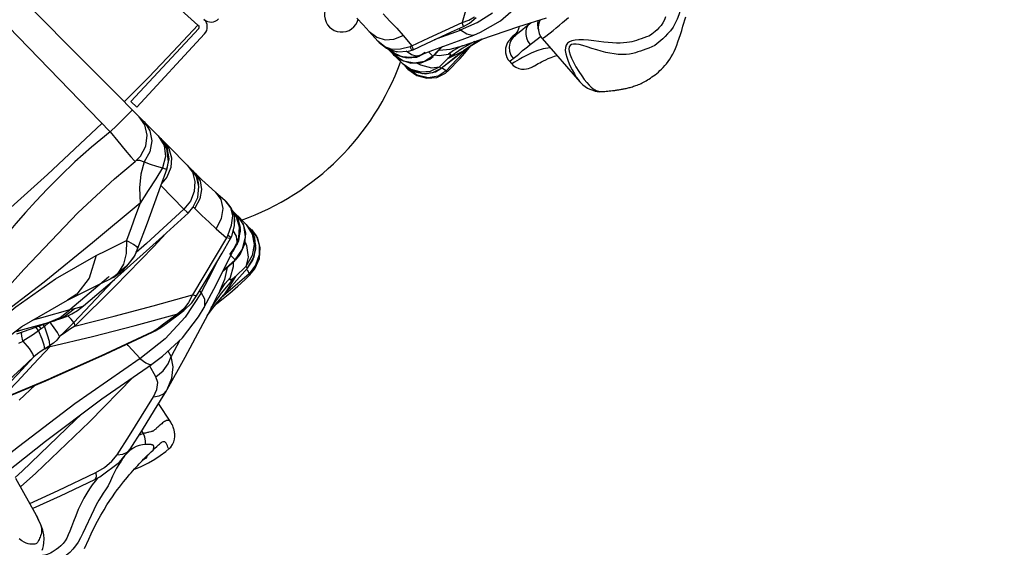
# Model space of a CAD drawing. Units: millimetres. Extents: x 153977 to 167427, y 6335 to 15294.
# Drawn here: x 160715 to 161144, y 10119 to 10349 of the extents above; entities that cross this region are included whole.
import ezdxf

# ---------------------------------------------------------------- set-up
doc = ezdxf.new("R2010")
doc.units = ezdxf.units.MM
doc.layers.add('DEFAULT', color=7, linetype='Continuous')
doc.layers.add('DiKom', color=7, linetype='Continuous')
doc.dimstyles.new('Qitele', dxfattribs={"dimscale": 85, "dimtxt": 4, "dimasz": 5, "dimexe": 4, "dimexo": 0, "dimgap": 3, "dimtad": 1, "dimdec": 0, "dimrnd": 10, "dimzin": 1, "dimtxsty": 'Standard', "dimblk": 'OBLIQUE', "dimcen": 5, "dimdle": 4, "dimclrd": 256, "dimclre": 256, "dimclrt": 256, "dimadec": 0, "dimazin": 0, "dimtfac": 1, "dimtdec": 0, "dimtmove": 0, "dimatfit": 3, "dimldrblk": 'OBLIQUE', "dimfxl": 6, "dimfxlon": 1, "dimlwd": 40, "dimlwe": 30, "dimarcsym": 0})

# ---------------------------------------------------------------- blocks, each defined once
blk = doc.blocks.new('RC-20503')
at = {"layer": 'DiKom', "color": 7, "linetype": 'Continuous'}
for p, q in [((160748.45, 10387.66), (160792.49, 10346.9)), ((160711.6, 10362.69), (160776.25, 10297.67)), ((160705.28, 10350.86), (160754.27, 10300.37)), ((160873.41, 10351.86), (160876.36, 10348.73)), ((160907.87, 10348.11), (160910.78, 10349.12)), ((160910.78, 10349.12), (160913.24, 10350.53)), ((160911.03, 10347.84), (160913.89, 10350.29)), ((160914.42, 10348.09), (160921.03, 10352.26)), ((160932.58, 10346.32), (160944.67, 10350.14)), ((160792.92, 10345.5), (160763.35, 10313.59)), ((160900.56, 10344.8), (160907.87, 10348.11)), ((160903.14, 10344.04), (160908.35, 10346.39)), ((160907.13, 10344.82), (160906.43, 10345.53)), ((160907.18, 10344.85), (160914.42, 10348.09)), ((160908.35, 10346.39), (160911.03, 10347.84)), ((160915.82, 10343.83), (160924.57, 10348.87)), ((160915.91, 10340.74), (160932.58, 10346.32)), ((160935.37, 10346.05), (160937.74, 10347.95)), ((160937, 10347.72), (160936.64, 10347.07)), ((160765.91, 10311.21), (160795.48, 10343.12)), ((160867.33, 10344.13), (160871.05, 10339.91)), ((160882.1, 10342.4), (160885.95, 10337.95)), ((160892.22, 10338.97), (160903.14, 10344.04)), ((160906.26, 10340.18), (160912.9, 10342.61)), ((160907.93, 10337.94), (160915.91, 10340.74)), ((160911.33, 10337.79), (160916.4, 10340.89)), ((160912.93, 10342.63), (160912.9, 10342.61)), ((160912.93, 10342.63), (160915.82, 10343.83)), ((160916.2, 10340.83), (160914.18, 10339.66)), ((160930.21, 10342.31), (160929.86, 10341.97)), ((160931, 10343.07), (160930.21, 10342.31)), ((160930.48, 10342.37), (160931.29, 10343.21)), ((160931.64, 10343.68), (160931, 10343.07)), ((160931.62, 10343.65), (160931.17, 10343.22)), ((160931.29, 10343.21), (160931.38, 10343.3)), ((160942.71, 10341.07), (160959.12, 10322.28)), ((160871.05, 10339.91), (160871.58, 10339.4)), ((160871.58, 10339.4), (160874.8, 10336.91)), ((160874.8, 10336.91), (160879.28, 10335.31)), ((160879.7, 10333.68), (160875.26, 10336.7)), ((160875.35, 10336.6), (160879.31, 10333.85)), ((160881.6, 10330.33), (160875.35, 10336.6)), ((160875.5, 10336.66), (160877.43, 10335.13)), ((160880.95, 10336.42), (160877.3, 10336.35)), ((160885.13, 10337.5), (160880.95, 10336.42)), ((160884.4, 10335.6), (160886.08, 10336.06)), ((160885.81, 10336.38), (160885.13, 10337.5)), ((160886.07, 10336.06), (160885.81, 10336.38)), ((160886.43, 10336.68), (160885.95, 10337.95)), ((160886.07, 10336.06), (160886.45, 10336.23)), ((160886.46, 10336.24), (160886.43, 10336.68)), ((160886.46, 10336.24), (160892.22, 10338.97)), ((160898.85, 10337.44), (160894.97, 10333.41)), ((160895.34, 10333.5), (160899.32, 10337.61)), ((160897.79, 10336.04), (160902.67, 10336.52)), ((160900.92, 10327.07), (160910.3, 10337.05)), ((160907.79, 10336.76), (160901.61, 10332.36)), ((160902.67, 10336.52), (160907.93, 10337.94)), ((160913.24, 10339.8), (160907.79, 10336.76)), ((160907.93, 10337.93), (160907.85, 10337.9)), ((160914.18, 10339.66), (160908.46, 10335.72)), ((160908.48, 10335.74), (160911.33, 10337.79)), ((160910.9, 10336.99), (160911.76, 10338.06)), ((160877.43, 10335.13), (160881.4, 10333.34)), ((160882.3, 10331.24), (160877.62, 10334.33)), ((160877.62, 10334.33), (160877.87, 10334.08)), ((160877.87, 10334.08), (160881.11, 10331.77)), ((160879.28, 10335.31), (160884.4, 10335.6)), ((160882.46, 10332.82), (160879.31, 10333.94)), ((160879.31, 10333.85), (160883.71, 10332.64)), ((160884.47, 10332.59), (160879.7, 10333.68)), ((160881.11, 10331.77), (160885.48, 10330.3)), ((160881.4, 10333.34), (160885.67, 10332.99)), ((160885.67, 10333.99), (160883.35, 10335.54)), ((160883.71, 10332.64), (160888.05, 10333)), ((160888.95, 10333.3), (160884.47, 10332.59)), ((160885.67, 10332.99), (160888.51, 10333.59)), ((160888.05, 10333), (160891.82, 10334.85)), ((160888.61, 10333.63), (160888.51, 10333.59)), ((160891.65, 10334.98), (160888.95, 10333.3)), ((160889.98, 10330.47), (160893.79, 10332.11)), ((160894.97, 10333.41), (160891.39, 10331.11)), ((160894.97, 10333.41), (160893.12, 10335.31)), ((160893.79, 10332.11), (160895.14, 10333.24)), ((160895.17, 10333.27), (160895, 10333.44)), ((160895.34, 10333.5), (160895.03, 10333.47)), ((160895.82, 10334), (160897.77, 10333.72)), ((160897.77, 10333.72), (160901.82, 10334.31)), ((160897.91, 10328.78), (160901.61, 10332.36)), ((160899.83, 10329), (160905.47, 10333.42)), ((160901.61, 10332.36), (160908.46, 10335.72)), ((160905.24, 10333.24), (160901.95, 10330.68)), ((160905.24, 10333.24), (160908.48, 10335.72)), ((160908.46, 10335.72), (160908.48, 10335.72)), ((160908.48, 10335.72), (160908.48, 10335.73)), ((160881.33, 10330.6), (160881.62, 10330.35)), ((160881.62, 10330.35), (160885.49, 10327.78)), ((160881.89, 10330.04), (160882.05, 10329.88)), ((160884.59, 10327.85), (160882.05, 10329.88)), ((160887, 10330.31), (160882.3, 10331.24)), ((160882.78, 10329.15), (160883.9, 10328.03)), ((160883.59, 10328.32), (160883.78, 10328.13)), ((160883.6, 10328.32), (160888.16, 10325.25)), ((160883.78, 10328.13), (160883.99, 10327.92)), ((160883.89, 10328.03), (160883.93, 10327.99)), ((160883.99, 10327.92), (160884.13, 10327.78)), ((160884.1, 10327.81), (160888.05, 10325.06)), ((160884.13, 10327.78), (160884.1, 10327.81)), ((160884.59, 10327.85), (160887.05, 10326.62)), ((160886.22, 10326.97), (160884.59, 10327.85)), ((160885.48, 10330.3), (160889.98, 10330.47)), ((160885.49, 10327.78), (160889.79, 10326.53)), ((160891.39, 10331.11), (160887, 10330.31)), ((160888.14, 10330.4), (160889.68, 10329.62)), ((160889.68, 10329.62), (160894.4, 10328.32)), ((160894, 10326.94), (160897.91, 10328.78)), ((160894.4, 10328.32), (160897.91, 10328.78)), ((160898.61, 10328.03), (160894.94, 10326.18)), ((160896.21, 10326.62), (160898.6, 10328.02)), ((160897.91, 10328.78), (160898.61, 10328.03)), ((160901.95, 10330.68), (160898.61, 10328.03)), ((160898.68, 10328.08), (160898.67, 10328.08)), ((160898.82, 10328.19), (160898.74, 10328.14)), ((160899.06, 10328.39), (160899.33, 10328.16)), ((160899.33, 10328.16), (160900.84, 10327.13)), ((160928.44, 10331.24), (160929.38, 10330.16)), ((160890.69, 10325.78), (160886.22, 10326.97)), ((160887.05, 10326.62), (160891.79, 10325.74)), ((160888.05, 10325.06), (160892.48, 10323.83)), ((160888.16, 10325.25), (160893.02, 10324.18)), ((160889.79, 10326.53), (160894, 10326.94)), ((160894.94, 10326.18), (160890.69, 10325.78)), ((160891.79, 10325.74), (160896.21, 10326.62)), ((160893.02, 10324.18), (160897.39, 10324.85)), ((160897.39, 10324.85), (160900.88, 10327.12)), ((160900.55, 10325.99), (160901.45, 10326.84)), ((160900.92, 10327.07), (160901.52, 10326.9)), ((160901.52, 10326.9), (160901.88, 10327.24)), ((160969.47, 10318.02), (160970.08, 10318.06)), ((160970.08, 10318.06), (160970.7, 10318.12)), ((160970.7, 10318.12), (160971.34, 10318.17)), ((160971.34, 10318.17), (160971.99, 10318.24)), ((160971.99, 10318.24), (160972.66, 10318.31)), ((160972.66, 10318.31), (160973.34, 10318.39)), ((160763.35, 10313.59), (160765.91, 10311.21)), ((160767.03, 10306.94), (160766.96, 10307.01)), ((160769.4, 10303.44), (160766.96, 10307.01)), ((160769.09, 10304.87), (160771.58, 10300.92)), ((160775.27, 10298.66), (160777.88, 10294.39)), ((160779.1, 10293.14), (160776.25, 10297.67)), ((160776.42, 10297.49), (160791.55, 10282.28)), ((160777.64, 10296.27), (160779.9, 10293.08)), ((160777.88, 10294.39), (160778.46, 10289.72)), ((160779.78, 10287.51), (160779.1, 10293.14)), ((160779.9, 10293.08), (160781.02, 10289.11)), ((160765.27, 10287.43), (160767.62, 10289.78)), ((160771.62, 10291.72), (160769.1, 10287.3)), ((160778.46, 10289.72), (160777.16, 10284.71)), ((160756.25, 10279.98), (160765.27, 10287.43)), ((160765.9, 10288.05), (160767.18, 10288.01)), ((160767.18, 10288.01), (160769.09, 10287.28)), ((160769.09, 10287.28), (160767.66, 10281.99)), ((160779.93, 10288.58), (160778.79, 10283.42)), ((160779.11, 10284.43), (160779.78, 10287.51)), ((160779.1, 10280.63), (160776.88, 10277.95)), ((160791.55, 10282.28), (160794.36, 10279.52)), ((160791.55, 10282.28), (160793.53, 10279)), ((160776.51, 10276.89), (160786.39, 10266.69)), ((160800.27, 10274.13), (160804.52, 10270.43)), ((160790.58, 10267.7), (160791.27, 10266.99)), ((160804.52, 10270.43), (160805.01, 10269.93)), ((160806.89, 10267.28), (160804.52, 10270.43)), ((160805.01, 10269.93), (160804.75, 10270.21)), ((160786.39, 10266.69), (160770.11, 10251.71)), ((160775.76, 10253.4), (160788.47, 10265.15)), ((160807.79, 10263.78), (160806.89, 10267.28)), ((160807.25, 10259.76), (160807.79, 10263.78)), ((160809.48, 10263.24), (160807.61, 10265.89)), ((160810.25, 10262.12), (160807.62, 10266.12)), ((160808.58, 10264.05), (160807.66, 10265.76)), ((160807.73, 10266.01), (160814.4, 10259.3)), ((160808.57, 10259.4), (160808.5, 10263.67)), ((160808.66, 10261.04), (160808.58, 10264.05)), ((160810.76, 10258.86), (160809.48, 10263.24)), ((160809.97, 10263.75), (160810.22, 10263.5)), ((160812.58, 10259.7), (160809.97, 10263.75)), ((160810.13, 10263.59), (160810.38, 10263.36)), ((160812.24, 10261.49), (160810.38, 10263.36)), ((160805.6, 10255.18), (160807.25, 10259.76)), ((160807.34, 10254.93), (160808.57, 10259.4)), ((160811.14, 10257.01), (160810.25, 10262.12)), ((160811.1, 10258.6), (160810.26, 10261.73)), ((160810.37, 10254.33), (160810.76, 10258.86)), ((160813.48, 10256.22), (160812.31, 10260.39)), ((160813.4, 10254.66), (160812.58, 10259.7)), ((160816.54, 10256.36), (160814.4, 10259.3)), ((160778.66, 10256.08), (160773.37, 10250.41)), ((160800.58, 10258.13), (160804.99, 10254.23)), ((160805.43, 10254.9), (160805.6, 10255.18)), ((160806.75, 10254.52), (160805.6, 10255.18)), ((160807.07, 10254.26), (160806.75, 10254.52)), ((160807.07, 10254.25), (160807.34, 10254.93)), ((160809.43, 10254.84), (160807.99, 10257.3)), ((160809.88, 10251.58), (160811.14, 10257.01)), ((160810.41, 10252.91), (160811.14, 10257.91)), ((160812.06, 10249.23), (160813.4, 10254.66)), ((160813.08, 10251.5), (160813.48, 10256.22)), ((160815.13, 10258.56), (160816.25, 10257.44)), ((160816.32, 10257.39), (160815.26, 10258.45)), ((160815.96, 10257.74), (160816.3, 10257.39)), ((160816.3, 10257.39), (160818.08, 10254.83)), ((160818.66, 10254.07), (160816.9, 10256.6)), ((160818.08, 10254.83), (160819.29, 10251.09)), ((160756.23, 10236.01), (160775.76, 10253.4)), ((160773.37, 10250.41), (160756.32, 10232.87)), ((160761.46, 10253.01), (160761.33, 10247.31)), ((160764.46, 10251.25), (160761.46, 10253.01)), ((160770.11, 10251.71), (160765.7, 10247.81)), ((160803.14, 10247.46), (160806.82, 10253.81)), ((160806.32, 10253.81), (160804.99, 10254.23)), ((160806.82, 10253.81), (160806.32, 10253.81)), ((160806.58, 10246.86), (160809.88, 10251.58)), ((160806.81, 10253.79), (160807.07, 10254.26)), ((160807.93, 10248.34), (160810.41, 10252.91)), ((160809.43, 10251.66), (160809.49, 10251.78)), ((160809.49, 10251.78), (160810.37, 10254.33)), ((160810.99, 10246.83), (160813.08, 10251.5)), ((160813.15, 10252.29), (160813.74, 10250.83)), ((160813.74, 10250.83), (160814.56, 10245.72)), ((160817.19, 10251.31), (160816.25, 10246.53)), ((160819.81, 10249.81), (160818.66, 10254.07)), ((160761.33, 10247.31), (160760.08, 10242.68)), ((160765.19, 10246.95), (160764.28, 10245.39)), ((160765.65, 10247.87), (160765.19, 10246.95)), ((160765.66, 10247.86), (160766.42, 10249.62)), ((160766.42, 10249.62), (160766.42, 10249.63)), ((160808.78, 10244.59), (160806.92, 10246.5)), ((160807.69, 10248.08), (160807.93, 10248.34)), ((160808.78, 10244.59), (160812.06, 10249.23)), ((160808.94, 10244.42), (160810.99, 10246.83)), ((160816.25, 10246.53), (160813.52, 10241.72)), ((160816.48, 10244.39), (160817.86, 10249.34)), ((160819.4, 10245.1), (160819.81, 10249.81)), ((160760.08, 10242.68), (160757.76, 10238.88)), ((160759.51, 10239.66), (160762.37, 10242.62)), ((160762.37, 10242.62), (160764.46, 10245.65)), ((160803.36, 10239.39), (160808.63, 10244.18)), ((160803.65, 10239.95), (160808.78, 10244.59)), ((160808, 10243.6), (160808.02, 10241.51)), ((160808.63, 10244.18), (160808.71, 10244.52)), ((160808.91, 10244.39), (160808.74, 10244.56)), ((160813.52, 10241.72), (160811.99, 10240.22)), ((160814.56, 10245.72), (160813.52, 10241.72)), ((160813.52, 10241.72), (160814.26, 10241)), ((160814.27, 10241.01), (160816.48, 10244.39)), ((160817.73, 10242.3), (160814.93, 10238.53)), ((160817.39, 10240.6), (160819.4, 10245.1)), ((160753.79, 10237.27), (160753.56, 10237.06)), ((160795.22, 10237.61), (160790.21, 10229.33)), ((160814.96, 10238.48), (160802.78, 10228.04)), ((160802.89, 10229.96), (160808.92, 10237.26)), ((160803.95, 10229.29), (160811.92, 10238.33)), ((160805.4, 10241.24), (160804.14, 10235.95)), ((160808.02, 10241.51), (160806.71, 10236.88)), ((160810.45, 10238.74), (160808.92, 10237.26)), ((160811.99, 10240.22), (160810.45, 10238.74)), ((160810.75, 10237), (160814.26, 10241)), ((160813.03, 10235.86), (160815.07, 10237.82)), ((160814.04, 10240.75), (160814.11, 10240.85)), ((160814.96, 10238.48), (160815.07, 10237.82)), ((160815.07, 10237.82), (160815.05, 10237.81)), ((160815.15, 10237.92), (160817.39, 10240.6)), ((160753.56, 10237.06), (160736.74, 10222.72)), ((160742.74, 10224.44), (160756.23, 10236.01)), ((160755.56, 10235.46), (160752.96, 10232.69)), ((160804.14, 10235.95), (160801.55, 10229.74)), ((160806.56, 10230.1), (160809.97, 10233.05)), ((160809.97, 10233.05), (160813.03, 10235.86)), ((160735.48, 10226.8), (160740.71, 10229.42)), ((160739.81, 10229.65), (160735.76, 10226.95)), ((160752.96, 10232.69), (160738.5, 10217.28)), ((160756.32, 10232.87), (160738.89, 10215.67)), ((160773.14, 10224.49), (160790.21, 10229.33)), ((160793.97, 10230.23), (160787.08, 10219.56)), ((160790.22, 10229.33), (160788.5, 10226.01)), ((160789.92, 10225.84), (160792.04, 10228.86)), ((160794.02, 10230.29), (160793.36, 10231.04)), ((160795.58, 10227.37), (160794.02, 10230.28)), ((160796.99, 10220.89), (160801.47, 10229.58)), ((160798.41, 10223.65), (160802.89, 10229.96)), ((160798.41, 10222.64), (160803.96, 10229.32)), ((160800.46, 10225.19), (160803.94, 10229.29)), ((160801.55, 10229.74), (160801.47, 10229.58)), ((160801.56, 10229.74), (160801.65, 10229.9)), ((160801.65, 10229.9), (160802.66, 10231.62)), ((160802.94, 10227.16), (160806.56, 10230.1)), ((160803.95, 10229.29), (160803.94, 10229.29)), ((160803.96, 10229.32), (160803.95, 10229.29)), ((160715.85, 10215.47), (160735.76, 10226.95)), ((160740.08, 10222.47), (160742.73, 10224.45)), ((160742.74, 10224.44), (160742.74, 10224.44)), ((160788.5, 10226.01), (160786.44, 10223.25)), ((160786.59, 10222.55), (160789.92, 10225.84)), ((160796.8, 10220.43), (160800.46, 10225.19)), ((160800.63, 10225.4), (160802.94, 10227.16)), ((160736.74, 10222.72), (160724.32, 10219.21)), ((160732.49, 10219.44), (160736.73, 10222.72)), ((160734.28, 10219.92), (160738.62, 10223.13)), ((160737.34, 10218.65), (160735.87, 10220.18)), ((160737.39, 10222.85), (160736.73, 10222.72)), ((160765.25, 10215.95), (160783.89, 10221.05)), ((160779.41, 10217.23), (160784.51, 10221)), ((160783.89, 10221.05), (160780.85, 10218.8)), ((160786.44, 10223.25), (160783.89, 10221.05)), ((160786.39, 10222.4), (160783.89, 10221.05)), ((160784.51, 10221), (160786.39, 10222.4)), ((160786.59, 10222.55), (160786.39, 10222.4)), ((160795.28, 10223.73), (160795.39, 10223.93)), ((160796.69, 10220.32), (160798.41, 10222.64)), ((160719.45, 10214.34), (160726.68, 10217)), ((160724.32, 10219.21), (160720.59, 10218.2)), ((160725.75, 10215.63), (160725.07, 10216.41)), ((160725.76, 10215.61), (160727.31, 10216.88)), ((160726.68, 10217), (160727.18, 10217.19)), ((160727.31, 10216.88), (160728.06, 10217.51)), ((160727.49, 10217.28), (160732.49, 10219.44)), ((160729.92, 10214.93), (160728.06, 10217.51)), ((160729.92, 10218), (160730.04, 10218.03)), ((160730.04, 10218.03), (160734.28, 10219.92)), ((160730.04, 10218.03), (160730.96, 10218.33)), ((160730.96, 10218.33), (160732.41, 10218.81)), ((160732.41, 10218.81), (160733.73, 10219.28)), ((160733.73, 10219.28), (160735.32, 10219.91)), ((160738.5, 10217.27), (160737.34, 10218.65)), ((160777.03, 10216), (160774.75, 10214.33)), ((160780.85, 10218.8), (160777.03, 10216)), ((160777.26, 10215.65), (160779.41, 10217.23)), ((160787.08, 10219.56), (160778.35, 10210.11)), ((160713.58, 10213.24), (160716.29, 10214.22)), ((160713.59, 10212.22), (160719.45, 10214.34)), ((160715.71, 10212.59), (160715.99, 10213.09)), ((160718.54, 10210.7), (160720.84, 10212.21)), ((160720.84, 10212.21), (160723.09, 10213.68)), ((160723.07, 10213.75), (160721.94, 10215.26)), ((160724.24, 10214.57), (160723.24, 10215.74)), ((160723.86, 10214.29), (160724.25, 10214.55)), ((160725.25, 10215.28), (160725.75, 10215.62)), ((160727.05, 10211.72), (160725.75, 10215.62)), ((160731.32, 10212.82), (160729.92, 10214.93)), ((160732.26, 10211.18), (160731.32, 10212.82)), ((160734.26, 10213), (160732.27, 10211.12)), ((160734.41, 10212.64), (160732.28, 10211.1)), ((160773.35, 10213.48), (160772.47, 10213.03)), ((160772.75, 10213), (160772.47, 10213.03)), ((160777.26, 10215.65), (160774.75, 10214.33)), ((160776.48, 10215.11), (160777.28, 10215.66)), ((160714.47, 10208.22), (160716.36, 10209.13)), ((160716.26, 10209.26), (160718.54, 10210.7)), ((160778.35, 10210.11), (160767.33, 10201.45)), ((160784.67, 10209.49), (160780.9, 10202.47)), ((160780.9, 10202.47), (160779.59, 10204.73)), ((160750.72, 10183.9), (160772.41, 10198.97)), ((160772.52, 10199.06), (160772.41, 10198.97)), ((160774.3, 10193.55), (160771.51, 10198.49)), ((160703.98, 10182.72), (160728.39, 10192.92)), ((160721.82, 10189.99), (160714.7, 10183.38)), ((160745.25, 10173.96), (160764.42, 10193.42)), ((160775.07, 10191.03), (160774.3, 10193.55)), ((160774.7, 10188.02), (160775.07, 10191.03)), ((160773.25, 10184.84), (160774.7, 10188.02)), ((160773.66, 10178.93), (160778.83, 10187.43)), ((160778.83, 10187.43), (160779.14, 10187.97)), ((160780.71, 10173.78), (160775.46, 10181.89)), ((160768.87, 10168.75), (160768.09, 10169.96)), ((160772.12, 10169.59), (160771.19, 10169.37)), ((160782.5, 10168.41), (160782.47, 10168.6)), ((160782.48, 10168.46), (160782.47, 10168.6)), ((160757.37, 10159.5), (160762.74, 10167.91)), ((160775.92, 10164.28), (160775.91, 10164.28)), ((160758.4, 10156.3), (160762.89, 10161.76)), ((160762.91, 10161.77), (160763.04, 10161.98)), ((160771.18, 10159.83), (160772.16, 10160.77)), ((160772.16, 10160.77), (160773.04, 10161.6)), ((160773.04, 10161.6), (160773.86, 10162.36)), ((160773.86, 10162.36), (160774.67, 10163.11)), ((160780.11, 10162.23), (160780.11, 10162.23)), ((160749.77, 10149.84), (160758.4, 10156.3)), ((160768.53, 10157.11), (160768.27, 10156.95)), ((160712.83, 10149.65), (160715.94, 10152.45)), ((160731.71, 10143.98), (160748.11, 10151.78)), ((160748.11, 10151.78), (160751.92, 10154.01)), ((160722.13, 10133), (160713.21, 10149.23)), ((160747.68, 10148.77), (160747.67, 10148.77)), ((160747.68, 10148.77), (160749.77, 10149.84)), ((160719.23, 10138.28), (160731.71, 10143.98))]:
    blk.add_line(p, q, dxfattribs=at)
for points in [[(160921.11, 10392.35), (160916.43, 10377.64), (160912.02, 10362.89), (160907.87, 10348.11)], [(160996.57, 10350.55), (160996.06, 10349.21), (160995.39, 10347.97), (160994.56, 10346.82), (160993.67, 10345.84), (160992.81, 10344.98), (160991.99, 10344.21), (160991.26, 10343.55), (160990.61, 10343.02), (160989.95, 10342.57), (160989.21, 10342.18), (160988.27, 10341.81), (160985.92, 10341.03)], [(160924.57, 10348.87), (160932.36, 10355.63), (160934.96, 10358.51)], [(161003.89, 10356.28), (161003.11, 10353.74), (161002.34, 10351.5), (161001.57, 10349.54), (161000.75, 10347.77), (160999.79, 10346.1), (160998.67, 10344.54), (160997.45, 10343.11), (160996.34, 10341.96), (160995.36, 10341.02), (160994.5, 10340.2), (160993.66, 10339.47), (160992.79, 10338.79), (160991.79, 10338.14), (160990.59, 10337.49), (160989.21, 10336.89), (160987.87, 10336.41)], [(160861.93, 10350.02), (160864.65, 10347.12), (160867.33, 10344.13)], [(160940.88, 10348.94), (160940.67, 10347.37), (160940.89, 10345.62), (160941.02, 10345.27)], [(160941.97, 10349.29), (160941.88, 10349.14), (160941.46, 10348.25)], [(160942.71, 10341.07), (160942.72, 10341.07), (160942.83, 10341.09), (160943.07, 10341.22), (160943.49, 10341.51), (160944.16, 10341.99), (160945.08, 10342.7), (160946.22, 10343.61), (160947.51, 10344.66), (160948.86, 10345.77), (160950.22, 10346.91), (160951.61, 10348.07), (160954.28, 10350.34)], [(160973.34, 10318.39), (160973.69, 10318.43), (160974.04, 10318.47), (160974.39, 10318.52), (160974.74, 10318.56), (160975.1, 10318.62), (160975.47, 10318.67), (160975.84, 10318.72), (160976.21, 10318.78), (160976.58, 10318.84), (160976.96, 10318.91), (160977.34, 10318.98), (160977.73, 10319.05), (160978.12, 10319.13), (160978.52, 10319.21), (160978.92, 10319.29), (160979.34, 10319.38), (160979.76, 10319.48), (160980.2, 10319.59), (160980.65, 10319.7), (160981.11, 10319.82), (160981.59, 10319.96), (160982.08, 10320.11), (160982.59, 10320.27), (160983.11, 10320.44), (160983.64, 10320.63), (160984.18, 10320.83), (160984.73, 10321.05), (160985.28, 10321.28), (160985.83, 10321.53), (160986.39, 10321.8), (160986.94, 10322.08), (160987.49, 10322.37), (160988.05, 10322.69), (160988.62, 10323.03), (160989.24, 10323.42), (160989.93, 10323.87), (160990.61, 10324.34), (160991.29, 10324.83), (160991.98, 10325.35), (160992.68, 10325.89), (160993.39, 10326.48), (160994.11, 10327.11), (160994.83, 10327.79), (160995.56, 10328.52), (160996.29, 10329.3), (160997.01, 10330.15), (160997.71, 10331.07), (160998.4, 10332.07), (160999.05, 10333.14), (160999.68, 10334.29), (161000.28, 10335.53), (161000.85, 10336.82), (161001.39, 10338.17), (161001.93, 10339.62), (161002.48, 10341.21), (161003.04, 10342.9), (161003.58, 10344.67), (161004.13, 10346.5), (161005.31, 10350.54)], [(160792.49, 10346.9), (160781.79, 10335.4), (160771.13, 10324.26), (160760.48, 10313.46)], [(160876.36, 10348.73), (160879.27, 10345.59), (160882.1, 10342.4)], [(160885.95, 10337.95), (160893.25, 10341.41), (160900.56, 10344.8)], [(160895.83, 10340.65), (160899.02, 10341.83), (160907.13, 10344.82)], [(160912.9, 10342.61), (160912.25, 10342.47), (160909.9, 10342.98), (160907.15, 10344.82)], [(160908.35, 10346.39), (160908.33, 10346.83), (160907.87, 10348.11)], [(160932.76, 10346.37), (160932.75, 10346.36), (160932.47, 10345.35), (160932.11, 10344.5), (160931.74, 10343.83), (160931.44, 10343.39), (160931.27, 10343.16), (160931.21, 10343.1)], [(160931.99, 10343.27), (160934.29, 10345.17), (160935.37, 10346.05)], [(160936.64, 10347.07), (160935.93, 10345.86), (160935.55, 10344.45), (160935.53, 10342.92), (160935.86, 10341.36), (160936.52, 10339.85), (160937.47, 10338.49)], [(160941.46, 10348.25), (160941.14, 10347.17), (160940.99, 10345.96), (160941.06, 10344.66), (160941.39, 10343.32), (160942.02, 10342.02), (160942.71, 10341.07)], [(160867.33, 10344.13), (160870.56, 10341.74), (160874.21, 10340.6), (160878.1, 10340.85), (160882.1, 10342.39)], [(160929.86, 10341.97), (160929.54, 10341.66), (160929.25, 10341.36), (160928.97, 10341.08), (160928.7, 10340.79), (160928.41, 10340.45), (160928.04, 10339.98), (160927.65, 10339.37), (160927.28, 10338.64), (160926.99, 10337.83), (160926.79, 10336.93), (160926.71, 10335.96), (160926.77, 10334.94), (160926.99, 10333.9), (160927.37, 10332.87), (160927.93, 10331.89), (160928.44, 10331.24)], [(160930.39, 10342.01), (160929.29, 10340.71), (160928.58, 10339.14), (160928.3, 10337.41), (160928.48, 10335.63), (160929.11, 10333.92), (160930.13, 10332.41)], [(160931.17, 10343.22), (160930.51, 10342.59), (160930, 10342.09), (160929.62, 10341.71), (160929.36, 10341.43), (160929.18, 10341.24), (160929.11, 10341.13), (160929.16, 10341.12), (160929.37, 10341.25), (160929.78, 10341.54), (160930.39, 10342.01)], [(160930.39, 10342.01), (160930.18, 10341.97), (160930.48, 10342.37)], [(160930.39, 10342.01), (160930.68, 10342.22), (160931.03, 10342.5), (160931.46, 10342.84), (160931.99, 10343.27)], [(160937.47, 10338.49), (160941.14, 10341.31), (160942.03, 10342)], [(160985.92, 10341.03), (160984.84, 10340.67), (160983.82, 10340.33), (160982.83, 10340.02), (160981.84, 10339.75), (160980.78, 10339.51), (160979.58, 10339.32), (160978.21, 10339.19), (160976.72, 10339.14), (160975.1, 10339.17), (160973.37, 10339.27), (160971.53, 10339.41), (160969.58, 10339.59), (160967.49, 10339.83), (160965.2, 10340.11), (160962.87, 10340.36), (160960.69, 10340.5), (160958.75, 10340.53), (160957.09, 10340.41), (160955.71, 10340.14), (160954.63, 10339.7), (160953.81, 10339.1), (160953.21, 10338.28), (160952.86, 10337.22), (160952.8, 10335.95), (160952.99, 10334.51), (160953.42, 10332.92), (160954.05, 10331.18), (160954.85, 10329.33), (160955.79, 10327.43), (160956.76, 10325.68), (160957.62, 10324.3), (160958.37, 10323.22), (160958.99, 10322.42), (160959.12, 10322.28)], [(160877.3, 10336.35), (160874.05, 10337.53), (160871.05, 10339.91)], [(160879.64, 10335.33), (160877.24, 10335.63), (160875.61, 10336.62)], [(160885.95, 10337.95), (160885.66, 10337.78), (160885.37, 10337.62), (160885.13, 10337.5)], [(160888.61, 10333.63), (160895, 10336.01), (160906.26, 10340.18)], [(160907.85, 10337.9), (160906.31, 10337.21), (160904.04, 10335.92), (160901.92, 10334.33)], [(160905.13, 10330.51), (160906.98, 10332.48), (160908.94, 10334.68), (160910.9, 10336.99)], [(160946.23, 10337.04), (160943.15, 10336.62), (160940.39, 10335.76), (160938, 10334.75), (160935.93, 10333.74), (160934.17, 10332.79), (160932.72, 10331.97), (160930.63, 10330.75)], [(160932.52, 10334.37), (160934.21, 10335.83), (160935.2, 10336.66), (160936.29, 10337.55), (160937.47, 10338.49)], [(160987.87, 10336.41), (160985.58, 10335.62), (160984.5, 10335.26), (160983.39, 10334.92), (160982.21, 10334.62), (160980.88, 10334.36), (160979.36, 10334.17), (160977.66, 10334.1), (160975.87, 10334.18), (160974.09, 10334.38), (160972.29, 10334.68), (160970.44, 10335.06), (160968.52, 10335.54), (160966.5, 10336.13), (160964.35, 10336.83), (160962.29, 10337.54), (160960.46, 10338.11), (160958.86, 10338.51), (160957.5, 10338.72), (160956.4, 10338.72), (160955.56, 10338.51), (160954.95, 10338.1), (160954.56, 10337.46), (160954.41, 10336.54), (160954.53, 10335.4), (160954.9, 10334.05), (160955.51, 10332.52), (160956.36, 10330.78), (160957.45, 10328.84), (160958.7, 10326.78), (160959.97, 10324.84), (160961.11, 10323.23), (160962.19, 10321.87), (160963.23, 10320.74), (160964.13, 10319.91), (160964.87, 10319.32), (160965.46, 10318.94), (160965.91, 10318.67), (160966.3, 10318.48), (160966.66, 10318.32), (160966.98, 10318.2)], [(160888.51, 10333.59), (160887.92, 10333.47), (160885.67, 10333.99)], [(160901.82, 10334.31), (160902.37, 10334.43), (160902.61, 10334.38), (160902.7, 10334.25), (160902.7, 10334.06), (160902.61, 10333.81), (160902.46, 10333.52), (160902.24, 10333.18), (160901.95, 10332.8), (160901.61, 10332.36)], [(160928.44, 10331.24), (160928.51, 10331.25), (160928.82, 10331.44), (160929.36, 10331.82), (160930.13, 10332.41)], [(160930.13, 10332.41), (160930.62, 10332.79), (160931.17, 10333.24), (160931.8, 10333.77), (160932.52, 10334.37)], [(160939.37, 10329.24), (160941.03, 10330.16), (160941.72, 10330.53), (160942.49, 10330.94), (160943.37, 10331.38), (160944.34, 10331.85), (160945.39, 10332.34), (160946.59, 10332.85), (160948.04, 10333.39), (160949.14, 10333.71)], [(160901.88, 10327.24), (160903.43, 10328.77), (160905.13, 10330.51)], [(160930.63, 10330.75), (160929.97, 10330.38), (160929.56, 10330.18), (160929.38, 10330.16)], [(160929.38, 10330.16), (160930.14, 10329.41), (160931.28, 10328.63), (160932.49, 10328.1), (160933.71, 10327.82), (160934.87, 10327.75), (160935.9, 10327.85), (160936.79, 10328.06), (160937.47, 10328.3), (160937.99, 10328.52), (160938.48, 10328.76), (160938.93, 10329), (160939.37, 10329.24)], [(160892.48, 10323.83), (160896.84, 10324.12), (160900.55, 10325.99)], [(160959.12, 10322.28), (160959.52, 10321.83), (160960.46, 10320.92), (160961.47, 10320.13), (160962.5, 10319.49), (160963.46, 10319.02), (160964.34, 10318.67), (160965.1, 10318.42), (160965.87, 10318.21), (160966.77, 10318.03)], [(160966.77, 10318.03), (160967.84, 10317.93), (160968.55, 10317.95)], [(160966.98, 10318.2), (160967.29, 10318.1), (160967.61, 10318.02), (160967.95, 10317.97), (160968.33, 10317.94), (160968.55, 10317.95)], [(160968.55, 10317.95), (160968.86, 10317.97), (160969.47, 10318.02)], [(160764.03, 10309.96), (160759.92, 10305.89), (160757.17, 10303.19), (160754.27, 10300.38)], [(160667.68, 10231.17), (160685.06, 10245.28), (160705.04, 10262.22), (160727.01, 10281.77), (160750.67, 10304.09)], [(160767.62, 10289.78), (160769.89, 10294.11), (160770.5, 10298.92), (160769.4, 10303.44)], [(160754.27, 10300.37), (160746.14, 10293.71), (160738.96, 10287.33), (160732.59, 10281.27), (160726.93, 10275.55), (160721.87, 10270.18), (160717.33, 10265.16), (160713.24, 10260.48), (160709.53, 10256.13), (160706.16, 10252.11), (160703.09, 10248.39), (160700.27, 10244.96), (160697.7, 10241.79), (160695.34, 10238.87), (160693.16, 10236.2), (160691.19, 10233.73), (160689.36, 10231.51), (160687.1, 10230.27)], [(160754.27, 10300.38), (160757.67, 10296.28), (160760.86, 10292.46), (160763.33, 10289.56), (160764.86, 10287.82), (160765.27, 10287.43)], [(160771.58, 10300.92), (160772.54, 10296.42), (160771.62, 10291.72)], [(160776.43, 10297.5), (160779.03, 10293.52), (160779.93, 10288.58)], [(160781.02, 10289.11), (160780.77, 10284.79), (160779.1, 10280.63)], [(160777.17, 10284.72), (160774.17, 10279.94), (160770.89, 10274.79), (160767.35, 10269.26)], [(160769.1, 10287.3), (160771.79, 10286.38), (160774.59, 10285.45), (160777.16, 10284.71)], [(160777.17, 10284.72), (160778.26, 10284.31), (160778.93, 10284.23), (160779.13, 10284.36)], [(160787.93, 10285.92), (160790.17, 10282.75), (160791.28, 10278.79), (160791.02, 10274.44), (160789.32, 10270.22), (160786.39, 10266.69)], [(160766.42, 10249.62), (160770.62, 10260.71), (160776.47, 10276.79), (160779.13, 10284.36)], [(160767.66, 10281.99), (160767.08, 10275.97), (160767.35, 10269.26)], [(160788.47, 10265.15), (160790.44, 10267.41), (160792.54, 10271.79), (160793.03, 10276.51), (160791.91, 10280.87), (160789.57, 10284.27)], [(160790.28, 10283.56), (160792.26, 10280.31), (160792.78, 10277.46)], [(160756.41, 10280.03), (160740.18, 10265.05), (160716.87, 10240.54), (160696.64, 10218.27)], [(160793.53, 10279), (160794.2, 10275.27), (160793.41, 10271.21), (160791.3, 10267.1)], [(160794.36, 10279.52), (160797.27, 10276.8), (160800.27, 10274.13)], [(160800.27, 10274.13), (160802.57, 10270.83), (160803.45, 10266.95), (160802.73, 10262.61), (160800.58, 10258.13)], [(160767.35, 10269.26), (160746.61, 10251.92), (160725.57, 10234.85), (160703.8, 10218.28), (160679.81, 10200.23)], [(160767.35, 10269.26), (160765.44, 10263.91), (160763.47, 10258.5), (160761.48, 10253.04)], [(160808.5, 10263.67), (160807.04, 10267.33), (160805.01, 10269.93)], [(160786.39, 10266.69), (160787.76, 10265.55), (160788.41, 10265.14), (160788.47, 10265.15)], [(160791.27, 10266.99), (160794.36, 10263.95), (160797.45, 10260.99), (160800.58, 10258.13)], [(160811.14, 10257.91), (160810.08, 10262.52), (160807.73, 10266.01)], [(160813.69, 10260.02), (160816.28, 10255.83), (160817.19, 10251.31)], [(160804.99, 10254.23), (160805.21, 10254.56), (160805.43, 10254.9)], [(160809.49, 10251.78), (160809.69, 10252.39), (160809.43, 10254.84)], [(160817.91, 10250.82), (160816.97, 10255.42), (160816.54, 10256.36)], [(160817.86, 10249.34), (160817.4, 10254.2), (160816.54, 10256.36)], [(160748.25, 10246.42), (160752.7, 10248.61), (160757.1, 10250.81), (160761.48, 10253.04)], [(160766.42, 10249.63), (160766.06, 10250.11), (160764.46, 10251.25)], [(160804.99, 10254.23), (160800.15, 10245.91), (160795.22, 10237.61)], [(160795.37, 10223.95), (160799.51, 10231.78), (160805.79, 10244.18), (160809.43, 10251.66)], [(160814.26, 10241), (160817.08, 10245.85), (160817.91, 10250.82)], [(160819.29, 10251.09), (160819.25, 10246.73), (160817.73, 10242.3)], [(160674.41, 10187.39), (160693.75, 10207.92), (160713.16, 10224.13), (160730.42, 10236.27), (160748.25, 10246.42)], [(160748.27, 10246.44), (160745.21, 10236.62), (160739.81, 10229.65)], [(160792.04, 10228.86), (160796.18, 10235.7), (160803.14, 10247.46)], [(160764.28, 10245.39), (160761.45, 10241.86), (160757.84, 10238.96)], [(160800.67, 10243.29), (160798.64, 10239.22), (160794.02, 10230.29)], [(160754.6, 10236.36), (160755.88, 10237.07), (160759.51, 10239.66)], [(160757.84, 10238.96), (160756.08, 10237.33), (160754.74, 10236.44)], [(160808.92, 10237.26), (160807.25, 10234.57), (160805.6, 10231.92), (160803.96, 10229.32)], [(160806.71, 10236.88), (160806.48, 10236.26), (160806.48, 10235.98), (160806.62, 10235.89), (160806.83, 10235.91), (160807.12, 10236.02), (160807.47, 10236.22), (160807.89, 10236.49), (160808.37, 10236.84), (160808.92, 10237.26)], [(160813.78, 10240.45), (160814, 10240.17), (160814.92, 10238.57)], [(160740.71, 10229.42), (160750.21, 10234.2), (160754.71, 10236.49)], [(160802.66, 10231.62), (160804.52, 10234.25), (160806.66, 10236.75)], [(160792.04, 10228.86), (160791.56, 10228.87), (160790.22, 10229.33)], [(160742.74, 10224.44), (160742.68, 10224.4), (160741.35, 10223.87), (160738.63, 10223.13)], [(160738.89, 10215.67), (160756.03, 10219.94), (160773.14, 10224.49)], [(160795.39, 10223.93), (160795.66, 10224.67), (160795.58, 10227.37)], [(160735.32, 10219.91), (160737.53, 10220.96), (160740.08, 10222.47)], [(160738.63, 10223.13), (160738.02, 10222.99), (160737.39, 10222.85)], [(160772.56, 10199.01), (160777.19, 10202.49), (160785.86, 10210.6), (160792.89, 10219.72), (160795.28, 10223.73)], [(160779.14, 10187.97), (160786.97, 10202.1), (160796.99, 10220.89)], [(160713.12, 10213.4), (160716.18, 10214.19), (160727.49, 10217.28)], [(160727.49, 10217.28), (160727.99, 10217.42), (160729.92, 10218)], [(160728.11, 10206.8), (160746.66, 10211.2), (160765.25, 10215.95)], [(160738.5, 10217.27), (160736.33, 10215.04), (160734.26, 10213)], [(160738.5, 10217.27), (160738.59, 10216.77), (160738.72, 10216.23), (160738.89, 10215.67)], [(160672.59, 10177.55), (160692.1, 10197.44), (160715.85, 10215.47)], [(160705.5, 10183.2), (160726.2, 10191.82), (160752.28, 10203.38), (160772.75, 10213)], [(160716.26, 10209.26), (160715.77, 10211.23), (160715.71, 10212.59)], [(160723.08, 10213.72), (160723.46, 10214.01), (160723.86, 10214.29)], [(160725.82, 10205.79), (160725.58, 10207.35), (160724.68, 10209.96), (160723.09, 10213.68)], [(160724.25, 10214.55), (160724.75, 10214.93), (160725.25, 10215.28)], [(160728.04, 10207.15), (160727.81, 10208.91), (160727.05, 10211.72)], [(160772.47, 10213.03), (160750.42, 10202.69), (160728.39, 10192.92)], [(160738.89, 10215.67), (160736.64, 10214.16), (160734.41, 10212.64)], [(160772.75, 10213), (160774.01, 10213.64), (160776.48, 10215.11)], [(160774.75, 10214.33), (160774.11, 10213.91), (160773.35, 10213.48)], [(160721.08, 10202.26), (160720.65, 10203.53), (160719.08, 10205.83), (160716.36, 10209.13)], [(160732.28, 10211.1), (160731.02, 10209.6), (160729.6, 10208.26), (160728.07, 10207.13)], [(160767.41, 10201.51), (160762.21, 10207.25), (160761.71, 10207.81)], [(160728.11, 10206.8), (160720.95, 10199.05), (160713.71, 10191.35), (160706.39, 10183.71)], [(160725.81, 10205.79), (160724.2, 10204.78), (160722.62, 10203.6), (160721.08, 10202.26)], [(160725.81, 10205.79), (160726.59, 10206.18), (160727.36, 10206.51), (160728.11, 10206.8)], [(160727.97, 10207.06), (160727.3, 10206.65), (160726.57, 10206.22), (160725.82, 10205.79)], [(160728.07, 10207.13), (160728.01, 10206.98), (160728.04, 10206.88), (160728.11, 10206.8)], [(160767.41, 10201.51), (160738.94, 10181.79), (160714.28, 10162.95), (160692.58, 10146.03), (160673.05, 10132.18), (160655.11, 10121.83), (160636.77, 10113.99), (160617.58, 10108.69)], [(160721.08, 10202.26), (160714.05, 10194.75), (160706.94, 10187.3)], [(160721.08, 10202.26), (160718.4, 10199.74), (160715.7, 10197.23)], [(160772.41, 10198.97), (160771.78, 10198.79), (160769.82, 10199.51), (160767.33, 10201.45)], [(160774.3, 10193.56), (160777.38, 10196.19), (160779.56, 10199.15), (160780.9, 10202.47)], [(160779.14, 10187.97), (160781.24, 10192.92), (160781.85, 10197.94), (160780.9, 10202.47)], [(160715.7, 10197.23), (160712.11, 10193.92), (160710.4, 10192.32)], [(160773.25, 10184.85), (160775.72, 10185.21), (160777.57, 10186.06), (160778.8, 10187.41)], [(160618.64, 10106.65), (160640.27, 10111.65), (160661.26, 10119.86), (160682.08, 10131.89), (160703.45, 10147.64), (160726.05, 10165.4), (160750.72, 10183.9)], [(160762.74, 10167.91), (160768.04, 10176.36), (160773.25, 10184.84)], [(160763.04, 10161.98), (160768.4, 10170.45), (160773.66, 10178.93)], [(160715.26, 10145.5), (160721.89, 10151.52), (160745.25, 10173.96)], [(160715.94, 10152.45), (160739.26, 10174.71), (160741.54, 10177.02)], [(160780.71, 10173.78), (160780.56, 10173.98), (160780.2, 10174.31), (160779.8, 10174.48), (160779.38, 10174.5), (160778.95, 10174.41), (160778.51, 10174.24), (160778.06, 10174.01), (160777.63, 10173.73), (160777.21, 10173.42), (160776.81, 10173.09), (160776.43, 10172.75), (160775.71, 10172.1)], [(160782.46, 10168.6), (160782.45, 10168.76), (160782.42, 10168.95), (160782.39, 10169.16), (160782.36, 10169.4), (160782.31, 10169.67), (160782.25, 10169.99), (160782.16, 10170.34), (160782.06, 10170.73), (160781.93, 10171.16), (160781.77, 10171.61), (160781.58, 10172.12), (160781.31, 10172.71), (160780.96, 10173.37), (160780.71, 10173.78)], [(160768.87, 10168.75), (160767.46, 10168.3), (160766.91, 10168.09)], [(160771.19, 10169.37), (160770.89, 10169.3), (160770.56, 10169.21), (160770.19, 10169.12), (160769.79, 10169.01), (160769.36, 10168.89), (160768.87, 10168.75)], [(160769.7, 10163.94), (160769.73, 10165.57), (160769.45, 10167.2), (160768.87, 10168.75)], [(160775.71, 10172.1), (160775.38, 10171.8), (160775.05, 10171.51), (160774.74, 10171.24), (160774.45, 10170.99), (160774.17, 10170.76), (160773.9, 10170.54), (160773.65, 10170.34), (160773.42, 10170.17), (160773.22, 10170.02), (160773.05, 10169.9), (160772.93, 10169.83), (160772.82, 10169.79), (160772.66, 10169.73), (160772.48, 10169.68), (160772.3, 10169.64), (160772.12, 10169.59)], [(160774.67, 10163.11), (160775.44, 10163.84), (160775.85, 10164.22), (160775.92, 10164.28)], [(160780.11, 10162.23), (160779.92, 10162.17), (160779.73, 10162.33), (160779.54, 10162.8), (160779.32, 10163.49), (160779.02, 10164.08), (160778.74, 10164.56), (160778.48, 10164.94), (160778.18, 10165.16), (160777.86, 10165.24), (160777.55, 10165.23), (160777.24, 10165.15), (160776.88, 10164.98), (160776.5, 10164.74), (160776.15, 10164.47), (160775.92, 10164.28)], [(160780.11, 10162.23), (160780.79, 10162.9), (160781.57, 10163.97), (160782.12, 10165.12), (160782.44, 10166.29), (160782.55, 10167.43), (160782.5, 10168.41)], [(160757.37, 10159.5), (160759.87, 10159.81), (160761.75, 10160.64), (160762.91, 10161.77)], [(160767.04, 10163.61), (160765.69, 10163.09), (160764.32, 10162.34), (160762.94, 10161.36), (160761.76, 10160.3), (160761.05, 10159.53)], [(160764.64, 10153.05), (160767.91, 10154.45), (160771.01, 10155.99), (160773.79, 10157.59), (160776.19, 10159.17), (160778.53, 10160.92), (160780.11, 10162.23)], [(160769.7, 10163.94), (160768.39, 10163.87), (160767.04, 10163.61)], [(160770.56, 10163.96), (160770.15, 10163.95), (160769.7, 10163.94)], [(160774.5, 10162.95), (160774.44, 10162.9), (160774.21, 10162.69), (160773.99, 10162.5), (160773.78, 10162.32), (160773.58, 10162.17), (160773.41, 10162.05), (160773.28, 10161.98), (160773.21, 10161.99), (160773.21, 10162.14), (160773.32, 10162.6), (160773.34, 10163.17), (160773.25, 10163.56), (160773.08, 10163.7), (160772.92, 10163.79), (160772.74, 10163.85), (160772.56, 10163.9), (160772.36, 10163.93), (160772.13, 10163.96), (160771.87, 10163.97), (160770.56, 10163.96)], [(160743.11, 10118.69), (160744.99, 10122.75), (160746.09, 10125.1), (160747.39, 10127.77), (160748.83, 10130.57), (160750.29, 10133.25), (160751.64, 10135.58), (160752.91, 10137.65), (160754.13, 10139.54), (160755.29, 10141.25), (160756.41, 10142.81), (160757.43, 10144.2), (160758.38, 10145.46), (160759.29, 10146.62), (160760.16, 10147.72), (160761, 10148.77), (160761.83, 10149.78), (160762.65, 10150.76), (160763.45, 10151.69), (160764.22, 10152.58), (160764.96, 10153.41), (160765.66, 10154.18), (160766.34, 10154.91), (160766.99, 10155.61), (160767.63, 10156.28), (160768.26, 10156.93), (160768.88, 10157.56), (160769.49, 10158.17), (160770.08, 10158.76), (160770.65, 10159.31), (160771.18, 10159.83)], [(160760.52, 10158.88), (160759.9, 10158.04), (160759.05, 10156.75), (160758.13, 10155.27), (160757.13, 10153.62), (160756.2, 10151.97), (160755.35, 10150.24), (160754.46, 10148.12), (160753.4, 10145.94), (160752.32, 10144.22), (160751.33, 10142.83), (160750.35, 10141.37), (160749.32, 10139.68), (160748.26, 10137.76), (160747.16, 10135.55), (160746, 10133.05), (160743.62, 10127.77)], [(160751.92, 10154.01), (160755.08, 10156.67), (160757.37, 10159.5)], [(160770.23, 10158.91), (160770.33, 10158.92), (160770.28, 10158.59), (160769.68, 10157.97), (160768.53, 10157.11)], [(160748.11, 10151.77), (160748.18, 10149.87), (160747.82, 10148.87), (160747.68, 10148.77)], [(160720.68, 10136.19), (160732.71, 10141.67), (160747.67, 10148.77)], [(160748.84, 10149.36), (160747.74, 10147.95), (160746.54, 10146.36)], [(160746.54, 10146.36), (160745.35, 10144.65), (160744.1, 10142.71), (160742.85, 10140.57), (160741.61, 10138.2), (160740.4, 10135.61), (160739.29, 10132.95), (160738.31, 10130.41), (160737.46, 10128.15), (160736.72, 10126.23), (160736.06, 10124.6), (160735.43, 10123.2), (160734.72, 10121.95), (160733.87, 10120.82), (160732.86, 10119.81), (160731.83, 10118.97), (160730.84, 10118.25), (160729.9, 10117.61), (160729.07, 10117.07), (160728.33, 10116.64), (160727.61, 10116.29), (160726.81, 10116.01), (160725.82, 10115.79), (160723.85, 10115.45)], [(160722.13, 10133), (160723.11, 10131.05), (160723.75, 10129.5), (160724.16, 10128.2), (160724.38, 10127.12), (160724.43, 10126.23), (160724.36, 10125.49), (160724.19, 10124.83), (160723.98, 10124.22), (160723.76, 10123.64), (160723.53, 10123.11), (160723.32, 10122.63), (160723.13, 10122.2), (160722.96, 10121.84), (160722.81, 10121.55), (160722.66, 10121.31), (160722.52, 10121.13), (160722.35, 10120.97), (160722.13, 10120.82), (160721.85, 10120.7), (160721.51, 10120.6), (160721.06, 10120.54), (160720.53, 10120.5), (160719.94, 10120.49), (160719.29, 10120.55), (160718.56, 10120.69), (160717.75, 10120.96), (160716.85, 10121.39), (160715.84, 10122.01), (160714.7, 10122.86)], [(160724.68, 10117.93), (160724.9, 10118.63), (160725.21, 10119.77), (160725.46, 10121.14), (160725.54, 10122.8), (160725.38, 10124.64), (160724.92, 10126.59), (160724.22, 10128.62), (160723.27, 10130.78), (160722.13, 10133)], [(160743.62, 10127.77), (160742.47, 10125.37), (160741.38, 10123.27), (160740.33, 10121.44), (160739.25, 10119.81), (160738.04, 10118.31), (160736.68, 10116.93), (160735.25, 10115.7), (160733.96, 10114.73), (160732.84, 10113.94), (160731.85, 10113.26), (160730.91, 10112.66), (160729.93, 10112.13), (160728.84, 10111.63), (160727.54, 10111.16), (160726.08, 10110.78), (160724.67, 10110.49)]]:
    blk.add_lwpolyline(points, dxfattribs=at)
for centre, radius, start, end in [((160855.26, 10351.45), 7.5, 104.2787, 345.7309), ((160798.3, 10352.78), 4.5, 227.1748, 317.1748), ((160792.18, 10346.17), 4.5, 317.1748, 47.1748), ((160792.18, 10346.17), 1, 317.1748, 47.1748), ((160772.87, 10370.21), 115, 289.6718, 339.9683)]:
    blk.add_arc(centre, radius, start, end, dxfattribs=at)
blk = doc.blocks.new('_Oblique')
at = {"color": 0, "linetype": 'ByBlock', "lineweight": -2}
blk.add_line((-0.5, -0.5), (0.5, 0.5), dxfattribs=at)
blk = doc.blocks.new('*D9')
at = {"lineweight": 30, "transparency": 16777216}
for p, q in [((156518.17, 13813.55), (156518.17, 14663.55)), ((165038.67, 13813.55), (165038.67, 14663.55))]:
    blk.add_line(p, q, dxfattribs=at)
at = {"lineweight": 40, "transparency": 16777216}
blk.add_line((156178.17, 14323.55), (165378.67, 14323.55), dxfattribs=at)
at = {"layer": 'Defpoints', "color": 0, "transparency": 16777216}
for p in [(165038.67, 14323.55), (165038.67, 10446.9), (156518.17, 10309.24)]:
    blk.add_point(p, dxfattribs=at)
at = {"lineweight": 40, "transparency": 16777216, "xscale": 425, "yscale": 425, "zscale": 425, "rotation": 180}
blk.add_blockref('_Oblique', (156518.17, 14323.55), dxfattribs=at)
at = {"lineweight": 40, "transparency": 16777216, "xscale": 425, "yscale": 425, "zscale": 425}
blk.add_blockref('_Oblique', (165038.67, 14323.55), dxfattribs=at)
at = {"transparency": 16777216, "insert": (160778.42, 14685.87), "char_height": 238, "attachment_point": 5}
blk.add_mtext('8520', dxfattribs=at)
blk = doc.blocks.new('*D10')
at = {"lineweight": 40, "transparency": 16777216}
blk.add_line((155067.89, 7796.88), (155067.89, 12944.78), dxfattribs=at)
at = {"lineweight": 30, "transparency": 16777216}
for p, q in [((155577.89, 12604.78), (154727.89, 12604.78)), ((155577.89, 8136.88), (154727.89, 8136.88))]:
    blk.add_line(p, q, dxfattribs=at)
at = {"layer": 'Defpoints', "color": 0, "transparency": 16777216}
for p in [(155067.89, 12604.78), (158161.63, 12604.78), (163381.91, 8136.88)]:
    blk.add_point(p, dxfattribs=at)
at = {"lineweight": 40, "transparency": 16777216, "xscale": 425, "yscale": 425, "zscale": 425}
for p, rotation in [((155067.89, 12604.78), 90), ((155067.89, 8136.88), 270)]:
    blk.add_blockref('_Oblique', p, dxfattribs=dict(at, rotation=rotation))
at = {"transparency": 16777216, "insert": (154705.57, 10370.83), "char_height": 238, "attachment_point": 5, "rotation": 90}
blk.add_mtext('4470', dxfattribs=at)

msp = doc.modelspace()

# ---------------------------------------------------------------- block references
at = {"layer": 'DEFAULT'}
msp.add_blockref('RC-20503', (0, 0), dxfattribs=at)

# ---------------------------------------------------------------- dimensions: what is measured, and where the dimension line sits
dim = msp.add_linear_dim(base=(165038.6654, 14323.5488), p1=(156518.1658, 10309.2419), p2=(165038.6654, 10446.899), dimstyle='Qitele', override={"dimtxt": 2.8, "dimgap": 2.8})
dim.commit()
dim.dimension.update_dxf_attribs({"geometry": '*D9', "text_midpoint": (160778.4156, 14685.8721)})
dim = msp.add_linear_dim(base=(155067.89, 12604.78), p1=(163381.91, 8136.88), p2=(158161.63, 12604.78), angle=90, dimstyle='Qitele', override={"dimtxt": 2.8, "dimgap": 2.8})
dim.commit()
dim.dimension.update_dxf_attribs({"geometry": '*D10', "text_midpoint": (154705.57, 10370.83)})

doc.saveas('drawing.dxf')
